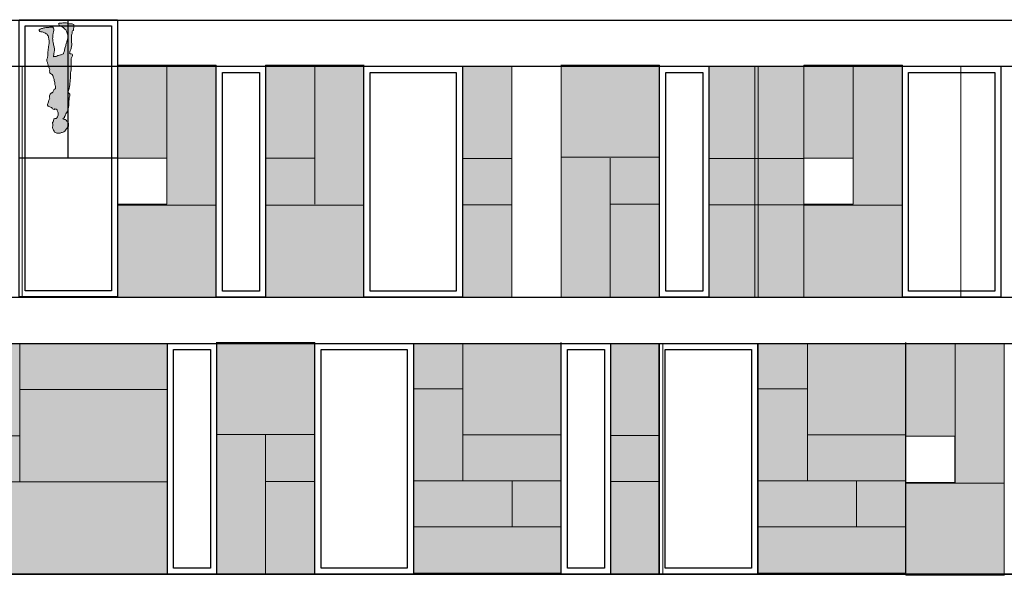
# Model space of a CAD drawing. Units: millimetres. Extents: x -1580709 to 1290750, y -126656 to 33416922.
# Drawn here: x 731777 to 747773, y 471000 to 480021 of the extents above; entities that cross this region are included whole.
import ezdxf

# ---------------------------------------------------------------- set-up
doc = ezdxf.new("R2010")
doc.units = ezdxf.units.MM
doc.header["$MEASUREMENT"] = 0
doc.header["$XCLIPFRAME"] = 0
doc.layers.add('0-ANNA', color=7, linetype='Continuous')
for name, color, linetype, lineweight, true_color in [('0-ANNA_Pen_No__22', 7, 'Continuous', 18, 0xf9fdd8), ('0-ANNA_Pen_No__253', 7, 'Continuous', 18, 0xb6b6b6), ('0-ANNA_Pen_No__27', 7, 'Continuous', 18, 0xec8265)]:
    doc.layers.add(name, color=color, linetype=linetype, lineweight=lineweight, true_color=true_color)
doc.layers.add('0-ANNA_Pen_No__7', color=7, linetype='Continuous', lineweight=25)
picture_1 = doc.add_image_def('image1.jpg', size_in_pixel=(1201, 295))
picture_2 = doc.add_image_def('image3.jpg', size_in_pixel=(454, 425))

msp = doc.modelspace()

# ---------------------------------------------------------------- hatches: boundary and pattern name
at = {"layer": '0-ANNA_Pen_No__22', "linetype": 'Continuous'}
for points in [[(733366.909, 477772.668), (734167.653, 477772.668), (734167.653, 479282.156), (733366.909, 479282.156)], [(734167.653, 477011.143), (734966.909, 477011.143), (734966.909, 479282.156), (734167.653, 479282.156)], [(736570.708, 477772.668), (735769.964, 477772.668), (735769.964, 477011.143), (737369.964, 477011.143), (737369.964, 479282.156), (736570.708, 479282.156)], [(735769.964, 477772.668), (736570.708, 477772.668), (736570.708, 479282.156), (735769.964, 479282.156)], [(736570.708, 477011.143), (737369.964, 477011.143), (737369.964, 479282.156), (736570.708, 479282.156)], [(738969.964, 477765.195), (739769.956, 477765.195), (739769.956, 479266.022), (738969.964, 479266.022)], [(742173.011, 477787.035), (742173.011, 479272.206), (740569.956, 479272.206), (740569.956, 477787.035)], [(742973.011, 477765.195), (743773.003, 477765.195), (743773.003, 479266.022), (742973.011, 479266.022)], [(743717.396, 477765.195), (744517.389, 477765.195), (744517.389, 479266.022), (743717.396, 479266.022)], [(744517.389, 477772.668), (745318.132, 477772.668), (745318.132, 479282.156), (744517.389, 479282.156)], [(745318.132, 477011.143), (746117.389, 477011.143), (746117.389, 479282.156), (745318.132, 479282.156)], [(738969.964, 477015.195), (739769.956, 477015.195), (739769.956, 477765.195), (738969.964, 477765.195)], [(741372.268, 477025.51), (742173.011, 477025.51), (742173.011, 477787.035), (740573.011, 477787.035), (740573.011, 475516.022), (741372.268, 475516.022)], [(741372.268, 477787.035), (740573.011, 477787.035), (740573.011, 475516.022), (741372.268, 475516.022)], [(742973.011, 477015.195), (743773.003, 477015.195), (743773.003, 477765.195), (742973.011, 477765.195)], [(743717.396, 477015.195), (744517.389, 477015.195), (744517.389, 477765.195), (743717.396, 477765.195)], [(733366.909, 477011.143), (733366.909, 475525.972), (734969.964, 475525.972), (734969.964, 477011.143)], [(735769.964, 477011.143), (735769.964, 475525.972), (737373.019, 475525.972), (737373.019, 477011.143)], [(738969.964, 475516.022), (739769.956, 475516.022), (739769.956, 477015.195), (738969.964, 477015.195)], [(742173.011, 477025.51), (741372.268, 477025.51), (741372.268, 475516.022), (742173.011, 475516.022)], [(742973.011, 475516.022), (743773.003, 475516.022), (743773.003, 477015.195), (742973.011, 477015.195)], [(743717.396, 475516.022), (744517.389, 475516.022), (744517.389, 477015.195), (743717.396, 477015.195)], [(744517.389, 477011.143), (744517.389, 475525.972), (746120.444, 475525.972), (746120.444, 477011.143)], [(736573.003, 473287.035), (736573.003, 474772.206), (734969.948, 474772.206), (734969.948, 473287.035)], [(741373.003, 473272.206), (742172.996, 473272.206), (742172.996, 474773.033), (741373.003, 474773.033)], [(731780.377, 474766.022), (730180.377, 474766.022), (730180.377, 473266.85), (731780.377, 473266.85)], [(734176.059, 474766.022), (731780.377, 474766.022), (731780.377, 474016.85), (734176.059, 474016.85)], [(738976.059, 474028.818), (738976.059, 474766.022), (738176.059, 474766.022), (738176.059, 474028.818)], [(740576.059, 473280.901), (740576.059, 474766.022), (738976.059, 474766.022), (738976.059, 473280.901)], [(744573.003, 474028.818), (744573.003, 474766.022), (743773.003, 474766.022), (743773.003, 474028.818)], [(746173.003, 473280.901), (746173.003, 474766.022), (744573.003, 474766.022), (744573.003, 473280.901)], [(746171.211, 473256.501), (746971.955, 473256.501), (746971.955, 474765.988), (746171.211, 474765.988)], [(746971.955, 472494.976), (747771.211, 472494.976), (747771.211, 474765.988), (746971.955, 474765.988)], [(731780.377, 474016.85), (731780.377, 472516.85), (734176.059, 472516.85), (734176.059, 474016.85)], [(738176.059, 472532.983), (738976.059, 472532.983), (738976.059, 474028.818), (738176.059, 474028.818)], [(743773.003, 472532.983), (744573.003, 472532.983), (744573.003, 474028.818), (743773.003, 474028.818)], [(731780.377, 472516.85), (731780.377, 473266.85), (730980.369, 473266.85), (730980.369, 472518.147), (730982.688, 472518.147), (730982.688, 472516.85)], [(735772.26, 472525.51), (736573.003, 472525.51), (736573.003, 473287.035), (734973.003, 473287.035), (734973.003, 471016.022), (735772.26, 471016.022)], [(735772.26, 473287.035), (734973.003, 473287.035), (734973.003, 471016.022), (735772.26, 471016.022)], [(740576.059, 472532.983), (740576.059, 473280.901), (738976.059, 473280.901), (738976.059, 472532.983)], [(741373.003, 472522.206), (742172.996, 472522.206), (742172.996, 473272.206), (741373.003, 473272.206)], [(746173.003, 472532.983), (746173.003, 473280.901), (744573.003, 473280.901), (744573.003, 472532.983)], [(738176.059, 471785.066), (739776.059, 471785.066), (739776.059, 472532.983), (738176.059, 472532.983)], [(739776.059, 471785.066), (740576.059, 471785.066), (740576.059, 472532.983), (739776.059, 472532.983)], [(743773.003, 471785.066), (745373.003, 471785.066), (745373.003, 472532.983), (743773.003, 472532.983)], [(745373.003, 471785.066), (746173.003, 471785.066), (746173.003, 472532.983), (745373.003, 472532.983)], [(734176.059, 472516.85), (730982.688, 472516.85), (730982.688, 471016.022), (734176.059, 471016.022)], [(736573.003, 472525.51), (735772.26, 472525.51), (735772.26, 471016.022), (736573.003, 471016.022)], [(741373.003, 471023.033), (742172.996, 471023.033), (742172.996, 472522.206), (741373.003, 472522.206)], [(746171.211, 472494.976), (746171.211, 471009.805), (747774.266, 471009.805), (747774.266, 472494.976)], [(740576.059, 471037.149), (740576.059, 471785.066), (738176.059, 471785.066), (738176.059, 471037.149)], [(746173.003, 471037.149), (746173.003, 471785.066), (743773.003, 471785.066), (743773.003, 471037.149)]]:
    msp.add_hatch(color=256, dxfattribs=at).paths.add_polyline_path(points)
at = {"layer": '0-ANNA_Pen_No__253', "linetype": 'Continuous'}
msp.add_hatch(color=256, dxfattribs=at).paths.add_polyline_path([(732656.557, 479931.462), (732653.674, 479945.161), (732642.135, 479949.487), (732628.44, 479951.651), (732614.018, 479952.372), (732602.479, 479953.813), (732590.948, 479954.536), (732577.245, 479955.977), (732560.663, 479961.024), (732548.409, 479966.792), (732534.706, 479969.677), (732491.448, 479969.677), (732477.749, 479968.956), (732462.604, 479967.513), (732448.186, 479966.792), (732435.206, 479965.351), (732421.51, 479963.907), (732408.53, 479955.255), (732414.299, 479942.999), (732419.346, 479930.741), (732432.323, 479923.532), (732447.464, 479916.321), (732461.885, 479908.392), (732474.143, 479902.622), (732487.12, 479894.69), (732497.936, 479880.27), (732511.635, 479869.456), (732524.612, 479858.642), (732529.659, 479844.22), (732536.87, 479832.684), (732542.635, 479817.544), (732549.128, 479800.239), (732554.174, 479783.655), (732557.057, 479768.515), (732558.503, 479749.768), (732557.78, 479736.069), (732557.057, 479723.811), (732554.897, 479712.276), (732553.456, 479699.298), (732550.569, 479684.878), (732544.799, 479669.735), (732540.475, 479657.477), (732535.428, 479645.942), (732531.823, 479630.079), (732528.94, 479617.823), (732526.776, 479604.845), (732522.448, 479586.099), (732518.124, 479573.841), (732511.635, 479557.979), (732508.03, 479545.724), (732505.866, 479532.022), (732502.983, 479518.323), (732500.096, 479504.624), (732495.049, 479490.204), (732490.725, 479477.226), (732486.401, 479465.69), (732474.862, 479463.526), (732461.885, 479457.038), (732450.346, 479452.712), (732438.815, 479450.548), (732423.671, 479447.665), (732406.366, 479442.618), (732394.112, 479439.013), (732382.573, 479431.081), (732371.038, 479426.034), (732353.01, 479423.872), (732337.151, 479422.431), (732325.612, 479420.987), (732327.776, 479433.966), (732329.94, 479448.386), (732332.104, 479461.364), (732333.546, 479476.505), (732336.432, 479490.925), (732339.315, 479503.183), (732342.917, 479518.323), (732342.917, 479530.581), (732342.198, 479543.56), (732342.198, 479555.817), (732339.315, 479568.794), (732334.987, 479581.052), (732329.94, 479596.913), (732327.057, 479612.056), (732324.893, 479627.196), (732320.565, 479643.06), (732318.405, 479656.759), (732316.241, 479669.735), (732313.354, 479689.925), (732312.635, 479704.345), (732311.917, 479715.88), (732312.635, 479730.302), (732313.354, 479745.442), (732314.077, 479757.7), (732315.518, 479769.235), (732316.964, 479780.77), (732318.405, 479793.751), (732322.01, 479806.007), (732324.893, 479817.544), (732328.499, 479831.243), (732332.104, 479847.104), (732331.382, 479859.36), (732329.221, 479873.782), (732327.057, 479885.317), (732315.518, 479899.739), (732300.378, 479901.181), (732287.401, 479901.181), (732275.143, 479899.739), (732263.608, 479899.017), (732252.073, 479896.854), (732223.229, 479896.854), (732210.971, 479895.411), (732198.714, 479893.97), (732184.296, 479891.087), (732169.878, 479886.759), (732158.339, 479882.435), (732144.643, 479879.55), (732133.104, 479875.944), (732119.409, 479872.341), (732107.147, 479868.735), (732094.893, 479858.642), (732095.612, 479846.384), (732106.428, 479831.964), (732118.682, 479826.917), (732132.385, 479825.474), (732143.921, 479823.311), (732156.901, 479821.149), (732169.155, 479815.38), (732181.413, 479809.612), (732195.112, 479800.96), (732208.089, 479793.751), (732220.346, 479786.54), (732228.276, 479772.118), (732236.928, 479757.7), (732243.417, 479741.116), (732245.581, 479728.858), (732248.467, 479714.438), (732252.073, 479697.856), (732254.233, 479685.599), (732254.233, 479643.06), (732253.514, 479628.638), (732251.35, 479617.102), (732247.745, 479603.403), (732245.581, 479591.145), (732244.139, 479572.399), (732243.417, 479560.142), (732240.534, 479547.886), (732238.37, 479534.907), (732236.928, 479518.323), (732236.21, 479503.183), (732236.21, 479458.479), (732234.768, 479445.501), (732232.604, 479431.802), (732230.44, 479417.382), (732226.839, 479403.683), (732221.788, 479390.704), (732217.464, 479378.448), (732218.182, 479363.306), (732219.628, 479350.329), (732223.229, 479338.792), (732226.839, 479327.255), (732230.44, 479315.72), (732233.323, 479302.741), (732239.092, 479282.552), (732243.417, 479266.692), (732249.909, 479251.55), (732256.397, 479235.688), (732260.721, 479224.151), (732264.331, 479212.614), (732262.885, 479196.755), (732264.331, 479184.497), (732263.608, 479172.239), (732267.214, 479159.981), (732279.471, 479149.888), (732291.006, 479138.352), (732304.706, 479129.7), (732314.077, 479116.001), (732319.124, 479103.743), (732322.729, 479088.602), (732327.057, 479077.065), (732330.659, 479065.528), (732334.268, 479049.667), (732338.592, 479032.364), (732342.198, 479019.384), (732345.803, 479003.522), (732346.526, 478989.823), (732348.686, 478973.239), (732353.733, 478955.216), (732358.78, 478939.352), (732358.78, 478927.095), (732360.944, 478913.395), (732360.221, 478898.976), (732348.686, 478893.929), (732336.432, 478891.044), (732329.221, 478879.509), (732324.893, 478867.974), (732319.846, 478855.716), (732316.241, 478844.181), (732306.87, 478832.642), (732295.331, 478831.2), (732280.909, 478823.27), (732273.702, 478811.733), (732268.655, 478800.196), (732262.167, 478785.778), (732258.557, 478773.52), (732262.167, 478759.821), (732265.768, 478747.563), (732259.284, 478735.306), (732254.233, 478723.77), (732249.186, 478710.071), (732246.303, 478697.813), (732242.698, 478685.556), (732238.37, 478671.856), (732234.046, 478660.321), (732226.839, 478645.899), (732228.276, 478632.202), (732239.815, 478619.944), (732251.35, 478613.454), (732264.331, 478607.688), (732278.026, 478601.919), (732291.006, 478596.872), (732303.987, 478585.337), (732309.03, 478571.638), (732322.729, 478566.591), (732334.268, 478562.263), (732345.803, 478572.358), (732358.057, 478569.474), (732371.76, 478565.868), (732383.296, 478559.38), (732386.901, 478547.122), (732391.948, 478534.145), (732395.549, 478522.608), (732399.159, 478508.188), (732402.76, 478494.489), (732404.206, 478480.067), (732401.323, 478468.532), (732394.831, 478456.274), (732389.784, 478443.298), (732381.854, 478430.319), (732373.198, 478418.782), (732360.221, 478418.061), (732345.803, 478417.341), (732332.823, 478410.852), (732330.659, 478398.595), (732328.499, 478385.616), (732324.174, 478373.36), (732318.405, 478361.823), (732311.917, 478350.286), (732310.471, 478338.751), (732313.354, 478327.216), (732316.964, 478314.958), (732316.964, 478303.421), (732314.077, 478291.884), (732311.194, 478279.628), (732311.194, 478265.929), (732312.635, 478252.95), (732320.565, 478237.81), (732327.057, 478226.274), (732334.268, 478209.688), (732342.917, 478197.433), (732355.174, 478188.78), (732367.432, 478183.733), (732378.971, 478180.849), (732390.503, 478178.686), (732395.549, 478180.849), (732408.53, 478180.128), (732420.065, 478180.849), (732433.046, 478181.571), (732445.299, 478184.454), (732457.557, 478188.06), (732469.096, 478191.665), (732484.237, 478197.433), (732496.495, 478202.479), (732509.471, 478213.294), (732523.171, 478227.716), (732533.987, 478242.856), (732544.081, 478255.114), (732549.846, 478268.091), (732558.503, 478282.513), (732569.315, 478294.048), (732570.76, 478307.747), (732570.76, 478320.005), (732566.432, 478353.171), (732557.057, 478366.872), (732544.799, 478375.522), (732530.382, 478387.778), (732516.682, 478399.315), (732502.983, 478401.477), (732488.565, 478405.806), (732477.026, 478409.411), (732484.237, 478421.667), (732496.495, 478423.829), (732502.26, 478435.366), (732507.307, 478449.065), (732515.241, 478461.321), (732521.729, 478473.579), (732528.94, 478490.884), (732537.592, 478508.188), (732545.522, 478524.77), (732551.292, 478536.308), (732559.221, 478550.727), (732560.663, 478562.985), (732564.268, 478577.403), (732568.596, 478590.384), (732570.76, 478601.919), (732572.921, 478621.388), (732573.643, 478632.923), (732573.643, 478690.602), (732575.807, 478702.142), (732579.409, 478715.118), (732580.85, 478731.7), (732580.85, 478743.237), (732582.292, 478754.774), (732586.62, 478768.474), (732588.784, 478780.009), (732592.389, 478796.591), (732590.948, 478811.013), (732580.85, 478825.433), (732569.315, 478834.806), (732557.057, 478844.899), (732563.549, 478856.436), (732571.479, 478870.136), (732577.245, 478885.997), (732580.85, 478898.255), (732583.014, 478913.395), (732585.178, 478927.817), (732588.061, 478942.958), (732589.503, 478956.657), (732592.389, 478971.075), (732593.831, 478992.708), (732595.272, 479012.175), (732595.995, 479031.642), (732598.155, 479047.505), (732601.042, 479064.809), (732602.479, 479079.227), (732603.206, 479093.649), (732603.206, 479161.423), (732605.366, 479175.122), (732607.53, 479186.657), (732611.135, 479203.962), (732612.577, 479222.708), (732613.299, 479246.503), (732613.299, 479271.739), (732612.577, 479290.485), (732612.577, 479377.005), (732614.737, 479389.983), (732617.624, 479401.52), (732623.393, 479413.056), (732629.159, 479424.593), (732632.042, 479436.849), (732632.764, 479449.106), (732629.882, 479464.247), (732614.737, 479466.411), (732603.206, 479467.852), (732587.339, 479475.784), (732590.948, 479488.763), (732593.831, 479501.741), (732598.155, 479514.72), (732603.206, 479527.696), (732607.53, 479539.233), (732611.854, 479552.933), (732614.737, 479566.632), (732618.346, 479580.331), (732620.506, 479593.309), (732621.229, 479609.892), (732621.229, 479633.684), (732620.506, 479651.712), (732620.506, 479680.552), (732618.346, 479696.413), (732617.624, 479710.833), (732618.346, 479725.974), (732619.065, 479739.675), (732619.784, 479754.095), (732620.506, 479768.515), (732622.671, 479784.376), (732626.995, 479798.075), (732627.717, 479809.612), (732629.882, 479827.638), (732636.37, 479839.895), (732649.346, 479844.942), (732649.346, 479859.36), (732652.233, 479877.388), (732653.674, 479888.923), (732653.674, 479901.901), (732652.233, 479919.206)])

# ---------------------------------------------------------------- linework, layer by layer
at = {"layer": '0-ANNA_Pen_No__253', "linetype": 'Continuous', "flags": 128}
msp.add_lwpolyline([(732395.549, 478180.849), (732390.503, 478178.686), (732378.971, 478180.849), (732367.432, 478183.733), (732355.174, 478188.78), (732342.917, 478197.433), (732334.268, 478209.688), (732327.057, 478226.274), (732320.565, 478237.81), (732312.635, 478252.95), (732311.194, 478265.929), (732311.194, 478279.628), (732314.077, 478291.884), (732316.964, 478303.421), (732316.964, 478314.958), (732313.354, 478327.216), (732310.471, 478338.751), (732311.917, 478350.286), (732318.405, 478361.823), (732324.174, 478373.36), (732328.499, 478385.616), (732330.659, 478398.595), (732332.823, 478410.852), (732345.803, 478417.341), (732360.221, 478418.061), (732373.198, 478418.782), (732381.854, 478430.319), (732389.784, 478443.298), (732394.831, 478456.274), (732401.323, 478468.532), (732404.206, 478480.067), (732402.76, 478494.489), (732399.159, 478508.188), (732395.549, 478522.608), (732391.948, 478534.145), (732386.901, 478547.122), (732383.296, 478559.38), (732371.76, 478565.868), (732358.057, 478569.474), (732345.803, 478572.358), (732334.268, 478562.263), (732322.729, 478566.591), (732309.03, 478571.638), (732303.987, 478585.337), (732291.006, 478596.872), (732278.026, 478601.919), (732264.331, 478607.688), (732251.35, 478613.454), (732239.815, 478619.944), (732228.276, 478632.202), (732226.839, 478645.899), (732234.046, 478660.321), (732238.37, 478671.856), (732242.698, 478685.556), (732246.303, 478697.813), (732249.186, 478710.071), (732254.233, 478723.77), (732259.284, 478735.306), (732265.768, 478747.563), (732262.167, 478759.821), (732258.557, 478773.52), (732262.167, 478785.778), (732268.655, 478800.196), (732273.702, 478811.733), (732280.909, 478823.27), (732295.331, 478831.2), (732306.87, 478832.642), (732316.241, 478844.181), (732319.846, 478855.716), (732324.893, 478867.974), (732329.221, 478879.509), (732336.432, 478891.044), (732348.686, 478893.929), (732360.221, 478898.976), (732360.944, 478913.395), (732358.78, 478927.095), (732358.78, 478939.352), (732353.733, 478955.216), (732348.686, 478973.239), (732346.526, 478989.823), (732345.803, 479003.522), (732342.198, 479019.384), (732338.592, 479032.364), (732334.268, 479049.667), (732330.659, 479065.528), (732327.057, 479077.065), (732322.729, 479088.602), (732319.124, 479103.743), (732314.077, 479116.001), (732304.706, 479129.7), (732291.006, 479138.352), (732279.471, 479149.888), (732267.214, 479159.981), (732263.608, 479172.239), (732264.331, 479184.497), (732262.885, 479196.755), (732264.331, 479212.614), (732260.721, 479224.151), (732256.397, 479235.688), (732249.909, 479251.55), (732243.417, 479266.692), (732239.092, 479282.552), (732233.323, 479302.741), (732230.44, 479315.72), (732226.839, 479327.255), (732223.229, 479338.792), (732219.628, 479350.329), (732218.182, 479363.306), (732217.464, 479378.448), (732221.788, 479390.704), (732226.839, 479403.683), (732230.44, 479417.382), (732232.604, 479431.802), (732234.768, 479445.501), (732236.21, 479458.479), (732236.21, 479477.946), (732236.21, 479490.925), (732236.21, 479503.183), (732236.928, 479518.323), (732238.37, 479534.907), (732240.534, 479547.886), (732243.417, 479560.142), (732244.139, 479572.399), (732245.581, 479591.145), (732247.745, 479603.403), (732251.35, 479617.102), (732253.514, 479628.638), (732254.233, 479643.06), (732254.233, 479657.477), (732254.233, 479673.341), (732254.233, 479685.599), (732252.073, 479697.856), (732248.467, 479714.438), (732245.581, 479728.858), (732243.417, 479741.116), (732236.928, 479757.7), (732228.276, 479772.118), (732220.346, 479786.54), (732208.089, 479793.751), (732195.112, 479800.96), (732181.413, 479809.612), (732169.155, 479815.38), (732156.901, 479821.149), (732143.921, 479823.311), (732132.385, 479825.474), (732118.682, 479826.917), (732106.428, 479831.964), (732095.612, 479846.384), (732094.893, 479858.642), (732107.147, 479868.735), (732119.409, 479872.341), (732133.104, 479875.944), (732144.643, 479879.55), (732158.339, 479882.435), (732169.878, 479886.759), (732184.296, 479891.087), (732198.714, 479893.97), (732210.971, 479895.411), (732223.229, 479896.854), (732236.928, 479896.854), (732252.073, 479896.854), (732263.608, 479899.017), (732275.143, 479899.739), (732287.401, 479901.181), (732300.378, 479901.181), (732315.518, 479899.739), (732327.057, 479885.317), (732329.221, 479873.782), (732331.381, 479859.36), (732332.104, 479847.104), (732328.499, 479831.243), (732324.893, 479817.544), (732322.01, 479806.007), (732318.405, 479793.751), (732316.964, 479780.77), (732315.518, 479769.235), (732314.077, 479757.7), (732313.354, 479745.442), (732312.635, 479730.302), (732311.917, 479715.88), (732312.635, 479704.345), (732313.354, 479689.925), (732316.241, 479669.735), (732318.405, 479656.759), (732320.565, 479643.06), (732324.893, 479627.196), (732327.057, 479612.056), (732329.94, 479596.913), (732334.987, 479581.052), (732339.315, 479568.794), (732342.198, 479555.817), (732342.198, 479543.56), (732342.917, 479530.581), (732342.917, 479518.323), (732339.315, 479503.183), (732336.432, 479490.925), (732333.546, 479476.505), (732332.104, 479461.364), (732329.94, 479448.386), (732327.776, 479433.966), (732325.612, 479420.987), (732337.151, 479422.431), (732353.01, 479423.872), (732371.038, 479426.034), (732382.573, 479431.081), (732394.112, 479439.013), (732406.366, 479442.618), (732423.671, 479447.665), (732438.815, 479450.548), (732450.346, 479452.712), (732461.885, 479457.038), (732474.862, 479463.526), (732486.401, 479465.69), (732490.725, 479477.226), (732495.049, 479490.204), (732500.096, 479504.624), (732502.983, 479518.323), (732505.866, 479532.022), (732508.03, 479545.724), (732511.635, 479557.979), (732518.124, 479573.841), (732522.448, 479586.099), (732526.776, 479604.845), (732528.94, 479617.823), (732531.823, 479630.079), (732535.428, 479645.942), (732540.475, 479657.477), (732544.799, 479669.735), (732550.569, 479684.878), (732553.456, 479699.298), (732554.897, 479712.276), (732557.057, 479723.811), (732557.78, 479736.069), (732558.503, 479749.768), (732557.057, 479768.515), (732554.174, 479783.655), (732549.128, 479800.239), (732542.635, 479817.544), (732536.87, 479832.685), (732529.659, 479844.22), (732524.612, 479858.642), (732511.635, 479869.456), (732497.936, 479880.27), (732487.12, 479894.69), (732474.143, 479902.622), (732461.885, 479908.392), (732447.464, 479916.321), (732432.323, 479923.532), (732419.346, 479930.741), (732414.299, 479942.999), (732408.53, 479955.255), (732421.51, 479963.907), (732435.206, 479965.351), (732448.186, 479966.792), (732462.604, 479967.513), (732477.749, 479968.956), (732491.448, 479969.677), (732504.424, 479969.677), (732517.401, 479969.677), (732534.706, 479969.677), (732548.409, 479966.792), (732560.663, 479961.024), (732577.245, 479955.977), (732590.948, 479954.536), (732602.479, 479953.813), (732614.018, 479952.372), (732628.44, 479951.651), (732642.135, 479949.487), (732653.674, 479945.161), (732656.557, 479931.462), (732652.233, 479919.206), (732653.674, 479901.901), (732653.674, 479888.923), (732652.233, 479877.388), (732649.346, 479859.36), (732649.346, 479844.942), (732636.37, 479839.895), (732629.881, 479827.638), (732627.717, 479809.612), (732626.995, 479798.075), (732622.671, 479784.376), (732620.506, 479768.515), (732619.784, 479754.095), (732619.065, 479739.675), (732618.346, 479725.974), (732617.624, 479710.833), (732618.346, 479696.413), (732620.506, 479680.552), (732620.506, 479669.015), (732620.506, 479651.712), (732621.229, 479633.685), (732621.229, 479622.149), (732621.229, 479609.892), (732620.506, 479593.309), (732618.346, 479580.331), (732614.737, 479566.632), (732611.854, 479552.933), (732607.53, 479539.233), (732603.206, 479527.696), (732598.155, 479514.72), (732593.831, 479501.741), (732590.948, 479488.763), (732587.339, 479475.784), (732603.206, 479467.852), (732614.737, 479466.411), (732629.881, 479464.247), (732632.764, 479449.106), (732632.042, 479436.849), (732629.159, 479424.593), (732623.393, 479413.056), (732617.624, 479401.52), (732614.737, 479389.983), (732612.577, 479377.005), (732612.577, 479361.143), (732612.577, 479347.444), (732612.577, 479330.86), (732612.577, 479309.952), (732612.577, 479290.485), (732613.299, 479271.739), (732613.299, 479246.503), (732612.577, 479222.708), (732611.135, 479203.962), (732607.53, 479186.657), (732605.366, 479175.122), (732603.206, 479161.423), (732603.206, 479139.794), (732603.206, 479127.536), (732603.206, 479111.673), (732603.206, 479093.649), (732602.479, 479079.227), (732601.042, 479064.81), (732598.155, 479047.505), (732595.995, 479031.642), (732595.272, 479012.175), (732593.831, 478992.708), (732592.389, 478971.075), (732589.503, 478956.657), (732588.061, 478942.958), (732585.178, 478927.817), (732583.014, 478913.395), (732580.85, 478898.255), (732577.245, 478885.997), (732571.479, 478870.136), (732563.549, 478856.436), (732557.057, 478844.899), (732569.315, 478834.806), (732580.85, 478825.433), (732590.948, 478811.013), (732592.389, 478796.591), (732588.784, 478780.009), (732586.62, 478768.474), (732582.292, 478754.774), (732580.85, 478743.237), (732580.85, 478731.7), (732579.409, 478715.118), (732575.807, 478702.142), (732573.643, 478690.602), (732573.643, 478674.743), (732573.643, 478657.438), (732573.643, 478644.458), (732573.643, 478632.923), (732572.921, 478621.388), (732570.76, 478601.919), (732568.596, 478590.384), (732564.268, 478577.403), (732560.663, 478562.985), (732559.221, 478550.727), (732551.292, 478536.308), (732545.522, 478524.77), (732537.592, 478508.188), (732528.94, 478490.884), (732521.729, 478473.579), (732515.241, 478461.321), (732507.307, 478449.065), (732502.26, 478435.366), (732496.495, 478423.829), (732484.237, 478421.667), (732477.026, 478409.411), (732488.565, 478405.806), (732502.983, 478401.477), (732516.682, 478399.315), (732530.381, 478387.778), (732544.799, 478375.522), (732557.057, 478366.872), (732566.432, 478353.171), (732568.596, 478336.587), (732570.76, 478320.005), (732570.76, 478307.747), (732569.315, 478294.048), (732558.503, 478282.513), (732549.846, 478268.091), (732544.081, 478255.114), (732533.987, 478242.856), (732523.171, 478227.716), (732509.471, 478213.294), (732496.495, 478202.479), (732484.237, 478197.433), (732469.096, 478191.665), (732457.557, 478188.06), (732445.299, 478184.454), (732433.046, 478181.571), (732420.065, 478180.849), (732408.53, 478180.128)], close=True, dxfattribs=at)
at = {"layer": '0-ANNA_Pen_No__27', "linetype": 'Continuous', "flags": 128}
for points in [[(733366.909, 479282.156), (734969.964, 479282.156)], [(733366.909, 475516.022), (733366.909, 479282.156)], [(734167.653, 477023.77), (734167.653, 479282.156)], [(734966.909, 475516.022), (734966.909, 479282.156)], [(735769.964, 479282.156), (737373.019, 479282.156)], [(735769.964, 475516.022), (735769.964, 479282.156)], [(736570.708, 477023.77), (736570.708, 479282.156)], [(737369.964, 475516.022), (737369.964, 479282.156)], [(738969.964, 475516.022), (738969.964, 479259.011)], [(738969.964, 479259.011), (739769.956, 479259.011)], [(739769.956, 475516.022), (739769.956, 479259.011)], [(742173.011, 479282.156), (740569.956, 479282.156)], [(740573.011, 479282.156), (740573.011, 475516.022)], [(742173.011, 479282.156), (742173.011, 475516.022)], [(742973.011, 475516.022), (742973.011, 479259.011)], [(742973.011, 479259.011), (743773.003, 479259.011)], [(743717.396, 475516.022), (743717.396, 479259.011)], [(743717.396, 479259.011), (744517.389, 479259.011)], [(743773.003, 475516.022), (743773.003, 479259.011)], [(744517.389, 479282.156), (746120.444, 479282.156)], [(744517.389, 475516.022), (744517.389, 479282.156)], [(744517.389, 475516.022), (744517.389, 479259.011)], [(745318.132, 477023.77), (745318.132, 479282.156)], [(746117.389, 475516.022), (746117.389, 479282.156)], [(735769.096, 477772.668), (736570.708, 477772.668)], [(738969.964, 477765.195), (739769.956, 477765.195)], [(742173.011, 477787.035), (740571.26, 477787.035)], [(741372.268, 477774.408), (741372.268, 475516.022)], [(742973.011, 477765.195), (743773.003, 477765.195)], [(743717.396, 477765.195), (744517.389, 477765.195)], [(733366.909, 477011.143), (734968.66, 477011.143)], [(735769.964, 477011.143), (737371.716, 477011.143)], [(738969.964, 477015.195), (739769.956, 477015.195)], [(742173.879, 477025.51), (741372.268, 477025.51)], [(742973.011, 477015.195), (743773.003, 477015.195)], [(743717.396, 477015.195), (744517.389, 477015.195)], [(744517.389, 477011.143), (746119.14, 477011.143)], [(733366.909, 475516.022), (734969.964, 475516.022)], [(735769.964, 475516.022), (737373.019, 475516.022)], [(738969.964, 475516.022), (739769.956, 475516.022)], [(742173.011, 475516.022), (740569.956, 475516.022)], [(742973.011, 475516.022), (743773.003, 475516.022)], [(743717.396, 475516.022), (744517.389, 475516.022)], [(744517.389, 475516.022), (746120.444, 475516.022)], [(736573.003, 474782.156), (734969.948, 474782.156)], [(734973.003, 474782.156), (734973.003, 471016.022)], [(736573.003, 474782.156), (736573.003, 471016.022)], [(731780.377, 474760.666), (731780.377, 472510.666)], [(738176.059, 474766.022), (738176.059, 471016.022)], [(738180.377, 474766.022), (740576.059, 474766.022)], [(738976.059, 474766.022), (738976.059, 472532.983)], [(740576.059, 474766.022), (740576.059, 471016.022)], [(741373.003, 471023.033), (741373.003, 474766.022)], [(741373.003, 474766.022), (742172.996, 474766.022)], [(742172.996, 471023.033), (742172.996, 474766.022)], [(743773.003, 474766.022), (743773.003, 471016.022)], [(743777.321, 474766.022), (746173.003, 474766.022)], [(744573.003, 474766.022), (744573.003, 472532.983)], [(746171.211, 474765.988), (747774.266, 474765.988)], [(746171.211, 470999.854), (746171.211, 474765.988)], [(746173.003, 474766.022), (746173.003, 471016.022)], [(746971.955, 472507.602), (746971.955, 474765.988)], [(747771.211, 470999.854), (747771.211, 474765.988)], [(731780.377, 474016.85), (734176.059, 474016.85)], [(738180.377, 474028.818), (738976.059, 474028.818)], [(743777.321, 474028.818), (744573.003, 474028.818)], [(730980.369, 473266.85), (731780.377, 473266.85)], [(736573.003, 473287.035), (734971.252, 473287.035)], [(735772.26, 473274.408), (735772.26, 471016.022)], [(738976.059, 473280.901), (740576.059, 473280.901)], [(741373.003, 473272.206), (742172.996, 473272.206)], [(744573.003, 473280.901), (746173.003, 473280.901)], [(738180.377, 472532.983), (740576.059, 472532.983)], [(739776.059, 472532.983), (739776.059, 471785.066)], [(743777.321, 472532.983), (746173.003, 472532.983)], [(745373.003, 472532.983), (745373.003, 471785.066)], [(730980.369, 472516.85), (734176.059, 472516.85)], [(736573.871, 472525.51), (735772.26, 472525.51)], [(741373.003, 472522.206), (742172.996, 472522.206)], [(746171.211, 472494.976), (747772.963, 472494.976)], [(738180.377, 471785.066), (740576.059, 471785.066)], [(743777.321, 471785.066), (746173.003, 471785.066)], [(736573.003, 471016.022), (734969.948, 471016.022)], [(738180.377, 471037.149), (740576.059, 471037.149)], [(741373.003, 471023.033), (742172.996, 471023.033)], [(743777.321, 471037.149), (746173.003, 471037.149)], [(746171.211, 470999.854), (747774.266, 470999.854)]]:
    msp.add_lwpolyline(points, dxfattribs=at)
at = {"layer": '0-ANNA_Pen_No__7', "linetype": 'Continuous', "flags": 128}
for points in [[(661756.144, 480016.022), (894113.523, 480016.022)], [(707131.179, 480016.022), (831962.276, 480016.022)], [(732566.909, 477771.224), (732566.909, 480021.224)], [(706894.486, 479266.022), (794973.003, 479266.022)], [(733366.909, 477771.224), (731766.909, 477771.224)], [(706894.486, 475516.022), (846373.003, 475516.022)], [(706894.486, 475516.022), (794973.003, 475516.022)], [(706894.486, 475516.022), (794973.003, 475516.022)], [(740576.059, 471032.156), (740576.059, 474782.156)], [(746173.003, 471032.156), (746173.003, 474782.156)], [(706894.486, 474766.022), (846373.003, 474766.022)], [(706894.486, 474766.022), (846373.003, 474766.022)], [(734176.059, 471016.022), (734176.059, 474766.022)], [(701784.486, 471016.022), (820043.003, 471016.022)]]:
    msp.add_lwpolyline(points, dxfattribs=at)
for points in [[(731766.909, 480021.224), (733366.909, 480021.224), (733366.909, 475521.224), (731766.909, 475521.224)], [(731866.909, 479921.224), (733266.909, 479921.224), (733266.909, 475621.224), (731866.909, 475621.224)], [(734969.964, 479266.022), (735769.964, 479266.022), (735769.964, 475516.022), (734969.964, 475516.022)], [(737369.964, 479266.022), (738969.964, 479266.022), (738969.964, 475516.022), (737369.964, 475516.022)], [(742173.011, 479266.022), (742973.011, 479266.022), (742973.011, 475516.022), (742173.011, 475516.022)], [(746117.389, 479266.022), (747717.389, 479266.022), (747717.389, 475516.022), (746117.389, 475516.022)], [(735069.964, 479166.022), (735669.964, 479166.022), (735669.964, 475616.022), (735069.964, 475616.022)], [(737469.964, 479166.022), (738869.964, 479166.022), (738869.964, 475616.022), (737469.964, 475616.022)], [(742273.011, 479166.022), (742873.011, 479166.022), (742873.011, 475616.022), (742273.011, 475616.022)], [(746217.389, 479166.022), (747617.389, 479166.022), (747617.389, 475616.022), (746217.389, 475616.022)], [(734176.059, 474766.022), (734976.059, 474766.022), (734976.059, 471016.022), (734176.059, 471016.022)], [(734276.059, 474666.022), (734876.059, 474666.022), (734876.059, 471116.022), (734276.059, 471116.022)], [(736573.003, 474766.022), (738173.003, 474766.022), (738173.003, 471016.022), (736573.003, 471016.022)], [(736673.003, 474666.022), (738073.003, 474666.022), (738073.003, 471116.022), (736673.003, 471116.022)], [(740576.059, 474766.022), (741376.059, 474766.022), (741376.059, 471016.022), (740576.059, 471016.022)], [(740676.059, 474666.022), (741276.059, 474666.022), (741276.059, 471116.022), (740676.059, 471116.022)], [(742163.673, 474766.022), (743763.673, 474766.022), (743763.673, 471016.022), (742163.673, 471016.022)], [(742263.673, 474666.022), (743663.673, 474666.022), (743663.673, 471116.022), (742263.673, 471116.022)]]:
    msp.add_lwpolyline(points, close=True, dxfattribs=at)

# ---------------------------------------------------------------- referenced raster images: frames only (the image files are external)
at = {"layer": '0-ANNA', "color": 1, "linetype": 'Continuous', "lineweight": 13}
image = msp.add_image(picture_1, insert=(731818.636, 479260.786), size_in_units=(15245.633, 3744.764), rotation=180, dxfattribs=at)
image.set_boundary_path([(-0.5, -0.5), (1200.5, 294.5)])
image = msp.add_image(picture_1, insert=(747064.269, 479260.786), size_in_units=(15245.633, 3744.764), rotation=180, dxfattribs=at)
image.set_boundary_path([(-0.5, -0.5), (1200.5, 294.5)])
image = msp.add_image(picture_1, insert=(762309.901, 479260.786), size_in_units=(15245.633, 3744.764), rotation=180, dxfattribs=at)
image.set_boundary_path([(-0.5, -0.5), (1200.5, 294.5)])
image = msp.add_image(picture_2, insert=(733366.917, 477023.77), size_in_units=(800, 748.899), dxfattribs=at)
image.set_boundary_path([(-0.5, -0.5), (453.5, 424.5)])
image = msp.add_image(picture_2, insert=(744517.396, 477023.77), size_in_units=(800, 748.899), dxfattribs=at)
image.set_boundary_path([(-0.5, -0.5), (453.5, 424.5)])
image = msp.add_image(picture_1, insert=(742226.017, 474765.988), size_in_units=(15245.633, 3744.764), rotation=180, dxfattribs=at)
image.set_boundary_path([(-0.5, -0.5), (1200.5, 294.5)])
image = msp.add_image(picture_1, insert=(757471.65, 474765.988), size_in_units=(15245.633, 3744.764), rotation=180, dxfattribs=at)
image.set_boundary_path([(-0.5, -0.5), (1200.5, 294.5)])
image = msp.add_image(picture_2, insert=(746171.219, 472507.602), size_in_units=(800, 748.899), dxfattribs=at)
image.set_boundary_path([(-0.5, -0.5), (453.5, 424.5)])

doc.saveas('drawing.dxf')
